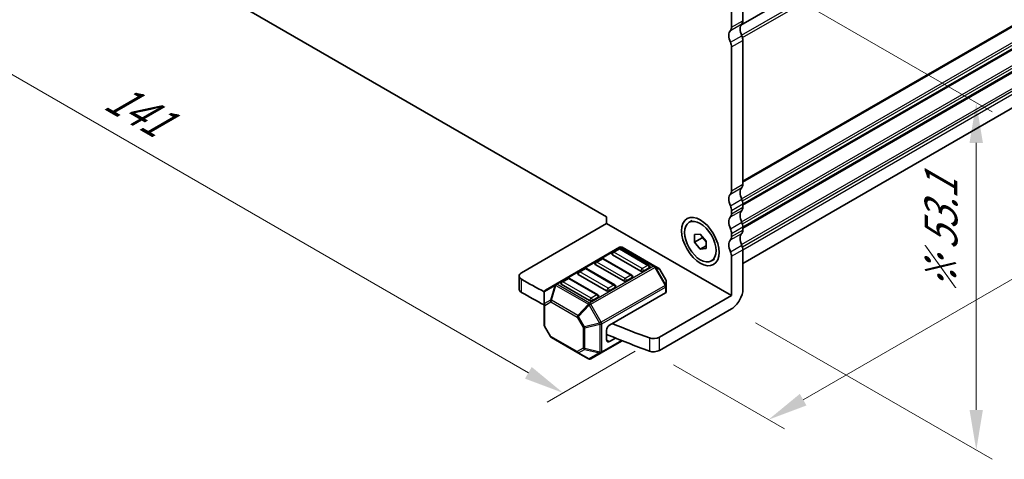
# Model space of a CAD drawing. Units: millimetres. Extents: x 29 to 3979, y 16 to 718.
# Drawn here: x 160 to 282, y 241 to 296 of the extents above; entities that cross this region are included whole.
import ezdxf

# ---------------------------------------------------------------- set-up
doc = ezdxf.new("R2010")
doc.units = ezdxf.units.MM
doc.header["$LTSCALE"] = 2
doc.layers.get('Defpoints').update_dxf_attribs({"lineweight": 25})
for name, color, linetype, lineweight in [('Dimension (ISO)', 7, 'Continuous', 18), ('Visible (ISO)', 7, 'Continuous', 35), ('Visible Narrow (ISO)', 7, 'Continuous', 25)]:
    doc.layers.add(name, color=color, linetype=linetype, lineweight=lineweight)
doc.styles.add('Note Text (TK)', font='MS PGothic.ttf')
doc.dimstyles.new('Default - Method 1b (TK)', dxfattribs={"dimscale": 2, "dimtxt": 2.5, "dimasz": 2.5, "dimexe": 1, "dimexo": 1.5, "dimgap": 1, "dimtad": 1, "dimtoh": 1, "dimrnd": 1e-08, "dimdsep": 46, "dimtxsty": 'Note Text (TK)', "dimcen": 0.09, "dimdle": 5, "dimclrd": 100, "dimclre": 100, "dimclrt": 7, "dimadec": 1, "dimazin": 1, "dimtfac": 1, "dimtmove": 0, "dimatfit": 3, "dimfxl": 0, "dimtolj": 1, "dimlwd": -1, "dimlwe": -1, "dimarcsym": 0})

# ---------------------------------------------------------------- blocks, each defined once
blk = doc.blocks.new('*D50')
at = {"layer": 'Defpoints', "color": 0, "transparency": 16777216}
for p in [(139.67, 314.13), (239.37, 256.57), (227.38, 249.64)]:
    blk.add_point(p, dxfattribs=at)
at = {"layer": 'Dimension (ISO)', "color": 100, "transparency": 16777216}
for p, q in [((136.67, 312.4), (125.68, 306.05)), ((132.01, 304.71), (223.05, 252.14)), ((236.37, 254.84), (225.38, 248.49))]:
    blk.add_line(p, q, dxfattribs=at)
for points in [[(132.42, 305.43), (131.59, 303.99), (127.68, 307.21)], [(223.47, 252.87), (222.63, 251.42), (227.38, 249.64)]]:
    blk.add_solid(points, dxfattribs=at)
at = {"layer": 'Dimension (ISO)', "color": 7, "transparency": 16777216, "insert": (170.93, 286.9), "char_height": 5, "attachment_point": 4, "rotation": 330, "style": 'Note Text (TK)'}
blk.add_mtext('\\A1;{\\Q30.000;\\W0.816;\\H0.816x;141}', dxfattribs=at)
blk = doc.blocks.new('*D51')
at = {"layer": 'Defpoints', "color": 0, "transparency": 16777216}
for p in [(326.08, 307.26), (238.14, 254.85), (252.95, 246.3)]:
    blk.add_point(p, dxfattribs=at)
at = {"layer": 'Dimension (ISO)', "color": 100, "transparency": 16777216}
for p, q in [((329.08, 305.53), (344.3, 296.74)), ((337.97, 295.39), (257.28, 248.8)), ((241.14, 253.12), (254.95, 245.15))]:
    blk.add_line(p, q, dxfattribs=at)
for points in [[(337.55, 296.11), (338.39, 294.67), (342.3, 297.89)], [(256.86, 249.52), (257.69, 248.08), (252.95, 246.3)]]:
    blk.add_solid(points, dxfattribs=at)
at = {"layer": 'Dimension (ISO)', "color": 7, "transparency": 16777216, "insert": (288.55, 271.93), "char_height": 5, "attachment_point": 4, "rotation": 30, "style": 'Note Text (TK)'}
blk.add_mtext('\\A1;{\\H0.816x;\\Q-30;\\W0.816;※ D + 32}', dxfattribs=at)
blk = doc.blocks.new('*D52')
at = {"layer": 'Defpoints', "color": 0, "transparency": 16777216}
for p in [(241.17, 307.54), (248.36, 260.12), (278.84, 242.53)]:
    blk.add_point(p, dxfattribs=at)
at = {"layer": 'Dimension (ISO)', "color": 100, "transparency": 16777216}
for p, q in [((244.17, 305.8), (280.84, 284.64)), ((278.84, 280.79), (278.84, 247.53)), ((251.36, 258.39), (280.84, 241.37))]:
    blk.add_line(p, q, dxfattribs=at)
for points in [[(278, 280.79), (279.67, 280.79), (278.84, 285.79)], [(278, 247.53), (279.67, 247.53), (278.84, 242.53)]]:
    blk.add_solid(points, dxfattribs=at)
at = {"layer": 'Dimension (ISO)', "color": 7, "transparency": 16777216, "insert": (274.45, 261.89), "char_height": 5, "attachment_point": 4, "rotation": 90, "style": 'Note Text (TK)'}
blk.add_mtext('\\A1;{\\H0.816x;\\Q30;\\W0.816;※ 53.1}', dxfattribs=at)

msp = doc.modelspace()

# ---------------------------------------------------------------- linework, layer by layer
at = {"layer": 'Visible (ISO)'}
for p, q in [((249.5224, 295.4557), (314.8262, 333.1589)), ((249.5224, 295.4557), (314.8262, 333.1589)), ((164.2125, 311.1543), (232.8018, 271.5542)), ((249.7724, 265.7807), (314.1442, 302.9458)), ((248.3582, 295.1918), (248.3582, 298.2376)), ((249.7724, 299.0541), (249.7724, 296.0083)), ((249.7724, 293.5588), (249.7724, 275.6367)), ((248.3582, 274.8202), (248.3582, 292.7423)), ((248.3582, 271.9625), (248.3582, 272.3707)), ((249.7724, 273.1872), (249.7724, 272.779)), ((232.8018, 271.5542), (232.8018, 270.7377)), ((243.0841, 270.8913), (243.4588, 271.1076)), ((232.8018, 270.7377), (222.192, 264.6121)), ((232.8018, 270.7377), (248.3582, 261.7563)), ((249.7724, 270.3295), (249.7724, 269.9212)), ((243.762, 269.372), (244.4691, 269.4352)), ((243.762, 268.4292), (243.762, 269.372)), ((244.6812, 268.9599), (243.762, 268.4292)), ((244.4691, 269.4352), (245.1762, 268.5555)), ((248.3582, 269.1047), (248.3582, 269.513)), ((234.4196, 267.7934), (226.4636, 263.2)), ((234.2678, 267.5862), (233.5607, 267.1779)), ((238.0534, 265.5449), (234.5178, 267.5862)), ((238.7865, 265.4453), (234.7196, 267.7934)), ((244.4691, 267.5496), (243.762, 268.4292)), ((245.1762, 267.9578), (244.4691, 267.5496)), ((245.1762, 267.6127), (244.4691, 267.5496)), ((245.1762, 268.5555), (245.1762, 267.6127)), ((249.7724, 267.4717), (249.7724, 262.5728)), ((232.1465, 266.3614), (231.4394, 265.9532)), ((235.9321, 264.3202), (232.3965, 266.3614)), ((237.0445, 264.8181), (233.509, 266.8594)), ((245.8541, 266.0935), (246.2288, 266.3098)), ((248.3582, 261.7563), (248.3582, 266.6552)), ((230.0252, 265.1367), (229.3181, 264.7284)), ((233.8107, 263.0954), (230.2752, 265.1367)), ((234.9232, 263.5934), (231.3876, 265.6346)), ((238.1052, 265.2264), (237.3981, 264.8181)), ((239.3351, 265.1286), (238.7865, 265.4453)), ((240.1863, 263.7347), (239.4449, 265.0188)), ((221.8991, 262.5709), (221.8991, 264.2039)), ((227.9039, 263.9119), (227.1968, 263.5037)), ((231.6894, 261.8707), (228.1539, 263.9119)), ((232.8019, 262.3686), (229.2663, 264.4099)), ((235.9838, 264.0016), (235.2767, 263.5934)), ((226.4636, 263.2), (225.1737, 262.4552)), ((230.6805, 261.1439), (227.145, 263.1851)), ((233.8625, 262.7769), (233.1554, 262.3686)), ((240.2265, 262.9513), (240.2265, 263.5847)), ((240.2265, 262.2362), (240.2265, 262.9513)), ((225.0237, 262.1954), (225.0237, 260.6663)), ((231.7412, 261.5521), (231.0341, 261.1439)), ((233.1554, 258.082), (240.1386, 262.1138)), ((248.3582, 261.7563), (239.3717, 256.5679)), ((225.0237, 260.6663), (225.0237, 258.0907)), ((248.3582, 260.1233), (239.3717, 254.9349)), ((225.8053, 256.6565), (225.0639, 257.9407)), ((225.9151, 256.5467), (229.2063, 254.6466)), ((232.8019, 256.2449), (232.8019, 257.4696)), ((233.1554, 256.0408), (233.9059, 256.4741)), ((232.1205, 254.6268), (234.7394, 256.1388)), ((229.2063, 254.6466), (230.5305, 253.882)), ((230.8305, 253.882), (232.1205, 254.6268))]:
    msp.add_line(p, q, dxfattribs=at)
for centre, radius, start, end in [((234.3928, 267.3697), 0.25, 60, 120), ((234.5696, 267.5336), 0.3, 60, 120), ((232.2715, 266.1449), 0.25, 60, 120), ((233.6857, 266.9614), 0.25, 120, 180), ((230.1502, 264.9202), 0.25, 60, 120), ((231.5644, 265.7367), 0.25, 120, 180), ((237.9284, 265.3284), 0.25, 0, 60), ((239.1851, 264.8688), 0.3, 30, 60), ((228.0289, 263.6954), 0.25, 60, 120), ((229.4431, 264.5119), 0.25, 120, 180), ((235.8071, 264.1037), 0.25, 0, 60), ((239.9265, 263.5847), 0.3, 0, 30), ((227.3218, 263.2872), 0.25, 120, 180), ((233.6857, 262.8789), 0.25, 0, 60), ((225.3237, 262.1954), 0.3, 120, 180), ((231.5644, 261.6542), 0.25, 0, 60), ((225.3237, 258.0907), 0.3, 180, 210), ((226.0651, 256.8065), 0.3, 210, 240), ((230.6805, 254.1418), 0.3, 240, 300)]:
    msp.add_arc(centre, radius, start, end, dxfattribs=at)
for centre, major_axis, start_param, end_param in [((250.4795, 294.3753), (-0.75, 1.299), 0.14189705, 1.42889927), ((249.0653, 296.4165), (0.5, -0.866), 0.14189705, 0.78539816), ((249.0653, 293.5588), (-0.75, 1.299), 0.14189705, 1.42889927), ((247.6511, 295.6001), (0.5, -0.866), 0.14189705, 0.78539816), ((247.6511, 293.1506), (-0.5, 0.866), 3.92699082, 4.57049193), ((249.0653, 293.9671), (0.5, -0.866), 0.78539816, 1.42889927), ((247.6511, 275.2285), (0.5, -0.866), 0.14189705, 0.78539816), ((250.4795, 274.0037), (-0.75, 1.299), 0.14189705, 1.42889927), ((249.0653, 276.045), (0.5, -0.866), 0.14189705, 0.78539816), ((249.0653, 273.1872), (-0.75, 1.299), 0.14189705, 1.42889927), ((249.0653, 273.5955), (0.5, -0.866), 0.78539816, 1.42889927), ((247.6511, 272.779), (-0.5, 0.866), 3.92699082, 4.57049193), ((250.4795, 271.146), (-0.75, 1.299), 0.14189705, 1.42889927), ((249.0653, 273.1872), (0.5, -0.866), 0.14189705, 0.78539816), ((249.0653, 270.3295), (-0.75, 1.299), 0.14189705, 1.42889927), ((247.6511, 272.3707), (0.5, -0.866), 0.14189705, 0.78539816), ((247.6511, 269.9212), (-0.5, 0.866), 3.92699082, 4.57049193), ((249.0653, 270.7377), (0.5, -0.866), 0.78539816, 1.42889927), ((249.0653, 270.3295), (0.5, -0.866), 0.14189705, 0.78539816), ((249.0653, 267.4717), (-0.75, 1.299), 0.14189705, 1.42889927), ((247.6511, 269.513), (0.5, -0.866), 0.14189705, 0.78539816), ((250.4795, 268.2882), (-0.75, 1.299), 0.14189705, 1.42889927), ((249.0653, 267.88), (0.5, -0.866), 0.78539816, 1.42889927), ((233.6857, 266.9614), (-0.25, 0), 0, 0.78539816), ((247.6511, 267.0635), (-0.5, 0.866), 3.92699082, 4.57049193), ((231.5644, 265.7367), (-0.25, 0), 0, 0.78539816), ((237.9284, 265.3284), (0.25, 0), 5.49778714, 6.28318531), ((222.8991, 264.2039), (-1, 0), 5.49778714, 7.06953514), ((285.7716, 300.5725), (90, 0), 3.92794248, 3.97148893), ((229.4431, 264.5119), (-0.25, 0), 0, 0.78539816), ((235.8071, 264.1037), (0.25, 0), 5.49778714, 6.28318531), ((237.2213, 264.9202), (-0.25, 0), 0.78539816, 2.35619449), ((222.8991, 262.5709), (-1, 0), 0, 0.78634983), ((227.3218, 263.2872), (-0.25, 0), 0, 0.78539816), ((233.6857, 262.8789), (0.25, 0), 5.49778714, 6.28318531), ((235.1, 263.6954), (-0.25, 0), 0.78539816, 2.35619449), ((248.3582, 261.7563), (-1, -1.7321), 0.78539816, 2.35619449), ((285.7716, 298.9395), (-90, 0), 0.78634983, 0.82986231), ((231.5644, 261.6542), (0.25, 0), 5.49778714, 6.28318531), ((232.9786, 262.4707), (-0.25, 0), 0.78539816, 2.35619449), ((239.9265, 262.2362), (0.3, 0), 5.49778714, 6.28318531), ((230.8573, 261.2459), (-0.25, 0), 0.78539816, 2.35619449), ((233.1554, 257.6738), (0.25, 0.433), 0.78539816, 2.35619449), ((285.7716, 300.5725), (90, 0), 4.09257707, 4.15462233), ((285.7716, 298.9395), (-90, 0), 0.94152823, 1.01302967), ((238.6646, 256.9762), (-1, 0), 1.01302967, 2.35619449), ((233.1554, 256.449), (-0.25, -0.433), 5.49778714, 7.06858347), ((238.6646, 255.3432), (1, 0), 4.15462233, 5.49778714)]:
    msp.add_ellipse(centre, major_axis=major_axis, ratio=0.57735027, start_param=start_param, end_param=end_param, dxfattribs=at)
for major_axis in [(1.65, -2.8579), (1.385, -2.3989)]:
    msp.add_ellipse((244.4691, 268.4924), major_axis=major_axis, ratio=0.57735027, dxfattribs=at)
for points, weights in [([(244.7141, 269.1303), (244.7008, 269.0497), (244.6812, 268.9599)], [1.03887805824, 1.02279904672, 1]), ([(244.6812, 268.9599), (244.9911, 268.7156), (245.1762, 268.4526)], [1, 1.09656875174, 1.0725752364])]:
    msp.add_rational_spline(points, weights, degree=2, dxfattribs=at)
at = {"layer": 'Visible Narrow (ISO)'}
for p, q in [((249.6015, 294.195), (315.109, 332.0158)), ((249.7098, 293.9309), (315.1798, 331.73)), ((249.7724, 276.045), (315.1798, 313.8079)), ((249.7724, 275.8817), (315.109, 313.6038)), ((249.6015, 273.8234), (315.109, 311.6442)), ((249.7098, 273.5593), (315.1798, 311.3584)), ((249.7724, 273.1872), (315.1798, 310.9502)), ((249.7724, 273.0239), (315.109, 310.7461)), ((249.6015, 270.9657), (315.109, 308.7865)), ((249.7098, 270.7016), (315.1798, 308.5007)), ((249.7724, 270.3295), (315.1798, 308.0925)), ((249.7724, 270.1662), (315.109, 307.8883)), ((249.6015, 268.1079), (315.109, 305.9287)), ((249.7098, 267.8438), (315.1798, 305.643)), ((249.7724, 267.4717), (315.1798, 305.2347)), ((248.2167, 294.7836), (249.631, 295.6001)), ((248.3582, 295.1918), (249.7724, 296.0083)), ((248.2167, 293.3139), (249.631, 294.1304)), ((248.3582, 292.7423), (249.7724, 293.5588)), ((248.2167, 274.412), (249.631, 275.2285)), ((248.3582, 274.8202), (249.7724, 275.6367)), ((248.2167, 272.9423), (249.631, 273.7588)), ((248.2167, 271.5542), (249.631, 272.3707)), ((248.3582, 272.3707), (249.7724, 273.1872)), ((248.3582, 271.9625), (249.7724, 272.779)), ((248.2167, 270.0845), (249.631, 270.901)), ((248.3582, 269.513), (249.7724, 270.3295)), ((248.3582, 269.1047), (249.7724, 269.9212)), ((248.2167, 268.6965), (249.631, 269.513)), ((226.6136, 263.1851), (234.5696, 267.7785)), ((233.6857, 267.1655), (234.3928, 267.5738)), ((234.3928, 267.5738), (237.9284, 265.5325)), ((234.5696, 267.7785), (238.6365, 265.4305)), ((248.2167, 267.2268), (249.631, 268.0433)), ((248.3582, 266.6552), (249.7724, 267.4717)), ((231.5644, 265.9408), (232.2715, 266.349)), ((232.2715, 266.349), (235.8071, 264.3078)), ((237.2213, 265.1243), (233.6857, 267.1655)), ((229.4431, 264.716), (230.1502, 265.1243)), ((230.1502, 265.1243), (233.6857, 263.0831)), ((238.6365, 265.4305), (230.6805, 260.8371)), ((230.8305, 260.6787), (238.7865, 265.2721)), ((235.1, 263.8996), (231.5644, 265.9408)), ((237.9284, 265.5325), (237.2213, 265.1243)), ((238.7865, 265.2721), (238.8926, 265.3334)), ((238.7865, 265.2721), (240.0765, 263.0379)), ((240.1825, 263.0991), (238.8926, 265.3334)), ((238.8926, 265.3334), (239.4411, 265.0167)), ((239.4449, 265.0188), (239.4411, 265.0167)), ((239.4411, 265.0167), (240.1825, 263.7325)), ((222.1926, 262.1622), (222.1926, 263.7952)), ((227.3218, 263.4913), (228.0289, 263.8996)), ((228.0289, 263.8996), (231.5644, 261.8583)), ((232.9786, 262.6748), (229.4431, 264.716)), ((235.8071, 264.3078), (235.1, 263.8996)), ((240.1825, 263.7325), (240.1863, 263.7347)), ((240.1825, 263.7325), (240.1825, 263.0991)), ((225.0676, 262.2925), (226.3576, 263.0373)), ((226.3576, 263.0373), (225.809, 261.1915)), ((225.9151, 261.1809), (226.4636, 263.0268)), ((226.4636, 263.0268), (230.5305, 260.6787)), ((230.6805, 260.8371), (226.6136, 263.1851)), ((230.8573, 261.4501), (227.3218, 263.4913)), ((240.0765, 263.0379), (232.1205, 258.4445)), ((232.1826, 258.2354), (240.1386, 262.8288)), ((233.6857, 263.0831), (232.9786, 262.6748)), ((240.0765, 263.0379), (240.1825, 263.0991)), ((240.1386, 262.8288), (240.1386, 262.1138)), ((225.0676, 260.7634), (225.0676, 262.2925)), ((231.5644, 261.8583), (230.8573, 261.4501)), ((225.809, 261.1915), (225.0676, 260.7634)), ((225.1116, 260.5438), (225.853, 260.9719)), ((225.1116, 257.9682), (225.1116, 260.5438)), ((225.853, 260.9719), (229.1441, 259.0717)), ((229.2063, 259.2808), (225.9151, 261.1809)), ((230.5305, 260.6787), (229.2063, 259.2808)), ((229.3123, 259.1688), (230.6366, 260.5668)), ((230.8305, 260.6787), (230.6366, 260.5668)), ((230.6366, 260.5668), (231.9266, 258.3325)), ((232.1205, 258.4445), (230.8305, 260.6787)), ((229.3123, 259.1688), (229.1441, 259.0717)), ((229.1441, 259.0717), (229.8856, 257.7875)), ((230.0538, 257.8846), (229.3123, 259.1688)), ((225.1116, 257.9682), (225.0639, 257.9407)), ((225.853, 256.6841), (225.1116, 257.9682)), ((229.8856, 257.7875), (230.0538, 257.8846)), ((229.8856, 257.7875), (229.8856, 255.212)), ((231.9266, 258.3325), (230.0538, 257.8846)), ((230.0977, 257.7368), (231.9705, 258.1847)), ((230.0977, 255.1612), (230.0977, 257.7368)), ((232.1205, 258.4445), (231.9266, 258.3325)), ((231.9705, 258.1847), (231.9705, 254.7134)), ((232.1826, 254.7641), (232.1826, 258.2354)), ((225.8053, 256.6565), (225.853, 256.6841)), ((229.1441, 254.7839), (225.853, 256.6841)), ((238.1353, 256.4863), (238.1353, 254.8533)), ((239.3717, 254.9349), (239.3717, 256.5679)), ((229.8856, 255.212), (229.1441, 254.7839)), ((231.9705, 254.7134), (230.0977, 255.1612)), ((234.6354, 256.1802), (232.1826, 254.7641)), ((232.8019, 256.2449), (233.1554, 256.0408)), ((229.3123, 254.6361), (230.0538, 255.0641)), ((230.6366, 253.8715), (229.3123, 254.6361)), ((230.0538, 255.0641), (231.9266, 254.6163)), ((231.9266, 254.6163), (230.6366, 253.8715))]:
    msp.add_line(p, q, dxfattribs=at)
for centre, major_axis, ratio, start_param, end_param in [((234.3928, 267.3697), (-0.125, 0.2165), 0.57735027, 5.49778714, 6.28318531), ((234.3928, 267.3697), (0.125, 0.2165), 0.57735027, 0, 0.78539816), ((234.5696, 267.5336), (-0.15, 0.2598), 0.57735027, 5.49778714, 6.28318531), ((234.5696, 267.5336), (0.15, 0.2598), 0.57735027, 0, 0.78539816), ((232.2715, 266.1449), (-0.125, 0.2165), 0.57735027, 5.49778714, 6.28318531), ((232.2715, 266.1449), (0.125, 0.2165), 0.57735027, 0, 0.78539816), ((233.6857, 266.9614), (0.125, 0.2165), 0.57735027, 0.78539816, 2.35619449), ((233.6857, 266.9614), (-0.125, 0.2165), 0.57735027, 5.49778714, 6.28318531), ((230.1502, 264.9202), (-0.125, 0.2165), 0.57735027, 5.49778714, 6.28318531), ((230.1502, 264.9202), (0.125, 0.2165), 0.57735027, 0, 0.78539816), ((231.5644, 265.7367), (0.125, 0.2165), 0.57735027, 0.78539816, 2.35619449), ((231.5644, 265.7367), (-0.125, 0.2165), 0.57735027, 5.49778714, 6.28318531), ((237.2213, 264.9202), (-0.125, -0.2165), 0.57735027, 3.92699082, 5.49778714), ((237.2213, 264.9202), (-0.125, 0.2165), 0.57735027, 3.92699082, 5.49778714), ((237.9284, 265.3284), (0.125, 0.2165), 0.57735027, 0, 0.78539816), ((237.9284, 265.3284), (0.125, -0.2165), 0.57735027, 0.78539816, 2.35619449), ((238.6365, 265.1855), (0.15, 0.2598), 0.57735027, 0, 0.78539816), ((238.6365, 265.1855), (0.15, -0.2598), 0.57735027, 1.57079633, 2.35619449), ((238.6365, 265.1855), (0.15, 0.2598), 0.94586217, 5.7351569, 6.28318531), ((239.1851, 264.8688), (0.15, 0.2598), 0.94586217, 5.7351569, 6.28318531), ((228.0289, 263.6954), (-0.125, 0.2165), 0.57735027, 5.49778714, 6.28318531), ((228.0289, 263.6954), (0.125, 0.2165), 0.57735027, 0, 0.78539816), ((229.4431, 264.5119), (0.125, 0.2165), 0.57735027, 0.78539816, 2.35619449), ((229.4431, 264.5119), (-0.125, 0.2165), 0.57735027, 5.49778714, 6.28318531), ((235.1, 263.6954), (-0.125, -0.2165), 0.57735027, 3.92699082, 5.49778714), ((235.1, 263.6954), (-0.125, 0.2165), 0.57735027, 3.92699082, 5.49778714), ((235.8071, 264.1037), (0.125, 0.2165), 0.57735027, 0, 0.78539816), ((235.8071, 264.1037), (0.125, -0.2165), 0.57735027, 0.78539816, 2.35619449), ((239.9265, 263.5847), (0.3, 0), 0.94586217, 0, 0.54802841), ((226.6136, 262.9402), (-0.15, 0.2598), 0.81649658, 0, 0.78539816), ((226.6136, 262.9402), (0.2876, -0.0855), 0.16228429, 2.1670139, 2.71504231), ((226.6136, 262.9402), (-0.15, 0.2598), 0.57735027, 5.49778714, 6.28318531), ((226.6136, 262.9402), (-0.15, -0.2598), 0.57735027, 3.92699082, 4.71238898), ((227.3218, 263.2872), (0.125, 0.2165), 0.57735027, 0.78539816, 2.35619449), ((227.3218, 263.2872), (-0.125, 0.2165), 0.57735027, 5.49778714, 6.28318531), ((232.9786, 262.4707), (-0.125, -0.2165), 0.57735027, 3.92699082, 5.49778714), ((232.9786, 262.4707), (-0.125, 0.2165), 0.57735027, 3.92699082, 5.49778714), ((233.6857, 262.8789), (0.125, 0.2165), 0.57735027, 0, 0.78539816), ((233.6857, 262.8789), (0.125, -0.2165), 0.57735027, 0.78539816, 2.35619449), ((239.9265, 262.9513), (-0.15, 0.2598), 0.57735027, 3.92699082, 4.71238898), ((239.9265, 262.9513), (0.3, 0), 0.57735027, 5.49778714, 6.28318531), ((239.9265, 262.9513), (0.3, 0), 0.94586217, 0, 0.54802841), ((225.3237, 262.1954), (-0.3, 0), 0.62129358, 5.7351569, 6.28318531), ((225.3237, 262.1954), (-0.15, 0.2598), 0.81649658, 0, 0.78539816), ((230.8573, 261.2459), (-0.125, -0.2165), 0.57735027, 3.92699082, 5.49778714), ((230.8573, 261.2459), (-0.125, 0.2165), 0.57735027, 3.92699082, 5.49778714), ((231.5644, 261.6542), (0.125, 0.2165), 0.57735027, 0, 0.78539816), ((231.5644, 261.6542), (0.125, -0.2165), 0.57735027, 0.78539816, 2.35619449), ((225.3237, 260.6663), (-0.3, 0), 0.62129358, 5.7351569, 6.28318531), ((225.3237, 260.6663), (-0.3, 0), 0.57735027, 0, 0.78539816), ((225.3237, 260.6663), (-0.15, 0.2598), 0.81649658, 0.78539816, 1.57079633), ((226.0651, 261.0943), (0.15, -0.2598), 0.81649658, 3.92699082, 4.71238898), ((226.0651, 261.0943), (-0.2876, 0.0855), 0.16228429, 5.30860655, 5.85663496), ((226.0651, 261.0943), (0.15, 0.2598), 0.57735027, 1.57079633, 2.35619449), ((230.6805, 260.5921), (-0.15, -0.2598), 0.57735027, 3.92699082, 4.71238898), ((230.6805, 260.5921), (-0.2178, 0.2063), 0.16228429, 0.97457876, 1.52260716), ((230.6805, 260.5921), (0.15, -0.2598), 0.57735027, 1.57079633, 2.35619449), ((229.3563, 259.1942), (-0.15, -0.2598), 0.57735027, 4.71238898, 5.49778714), ((229.3563, 259.1942), (-0.2178, 0.2063), 0.16228429, 0.97457876, 1.52260716), ((225.3237, 258.0907), (-0.3, 0), 0.57735027, 0, 0.78539816), ((230.0977, 257.91), (0.3, 0), 0.57735027, 3.92699082, 4.71238898), ((230.0977, 257.91), (-0.0698, 0.2918), 0.16228429, 1.61898549, 2.1670139), ((231.9705, 258.3579), (0.0698, -0.2918), 0.16228429, 4.76057814, 5.30860655), ((231.9705, 258.3579), (-0.3, 0), 0.57735027, 1.57079633, 2.35619449), ((231.9705, 258.3579), (-0.15, 0.2598), 0.57735027, 3.92699082, 4.71238898), ((226.0651, 256.8065), (-0.15, -0.2598), 0.57735027, 5.49778714, 6.28318531), ((230.0977, 255.3344), (-0.3, 0), 0.57735027, 0.78539816, 1.57079633), ((230.0977, 255.3344), (0.15, -0.2598), 0.81649658, 4.71238898, 5.49778714), ((230.0977, 255.3344), (0.0698, 0.2918), 0.16228429, 3.568143, 4.11617141), ((229.3563, 254.9064), (-0.15, 0.2598), 0.81649658, 1.57079633, 2.35619449), ((229.3563, 254.9064), (-0.15, -0.2598), 0.57735027, 5.49778714, 6.28318531), ((229.3563, 254.9064), (-0.15, -0.2598), 0.62129358, 0, 0.54802841), ((230.6805, 254.1418), (-0.15, -0.2598), 0.62129358, 0, 0.54802841), ((230.6805, 254.1418), (0.15, -0.2598), 0.81649658, 5.49778714, 6.28318531), ((231.9705, 254.8866), (0.0698, 0.2918), 0.16228429, 3.568143, 4.11617141), ((231.9705, 254.8866), (0.15, -0.2598), 0.81649658, 5.49778714, 6.28318531), ((231.9705, 254.8866), (-0.3, 0), 0.57735027, 1.57079633, 2.35619449), ((231.9705, 254.8866), (0.15, -0.2598), 0.57735027, 0, 0.78539816)]:
    msp.add_ellipse(centre, major_axis=major_axis, ratio=ratio, start_param=start_param, end_param=end_param, dxfattribs=at)

# ---------------------------------------------------------------- dimensions: what is measured, and where the dimension line sits
at = {"layer": 'Dimension (ISO)', "color": 100, "true_color": 0x00ff3f}
for base, p1, p2, angle, text, override, picture, middle in [((227.3786, 249.6437), (139.6697, 314.1309), (239.3717, 256.5679), 150, '{\\Q30.000;\\W0.816;\\H0.816x;<>}', {"dimtoh": 0, "dimlfac": 1.224745, "dimtofl": 0, "dimatfit": 1}, '*D50', (172.4445, 281.3599)), ((252.9456, 246.3026), (326.0753, 307.2585), (238.1353, 254.8533), 30, '{\\H0.816x;\\Q-30;\\W0.816;※ D + 32}', {"dimtoh": 0, "dimlfac": 1.224745, "dimtofl": 0, "dimatfit": 1}, '*D51', (299.235, 273.0278)), ((278.8368, 242.5264), (241.1718, 307.5364), (248.3582, 260.1233), 90, '{\\H0.816x;\\Q30;\\W0.816;※ 53.1}', {"dimtoh": 0, "dimlfac": 1.113746, "dimtofl": 0, "dimatfit": 1}, '*D52', (278.8368, 269.8691))]:
    dim = msp.add_linear_dim(base=base, p1=p1, p2=p2, angle=angle, text=text, dimstyle='Default - Method 1b (TK)', override=override, dxfattribs=at)
    dim.commit()
    dim.dimension.update_dxf_attribs({"geometry": picture, "text_midpoint": middle, "dimtype": 160})

doc.saveas('drawing.dxf')
